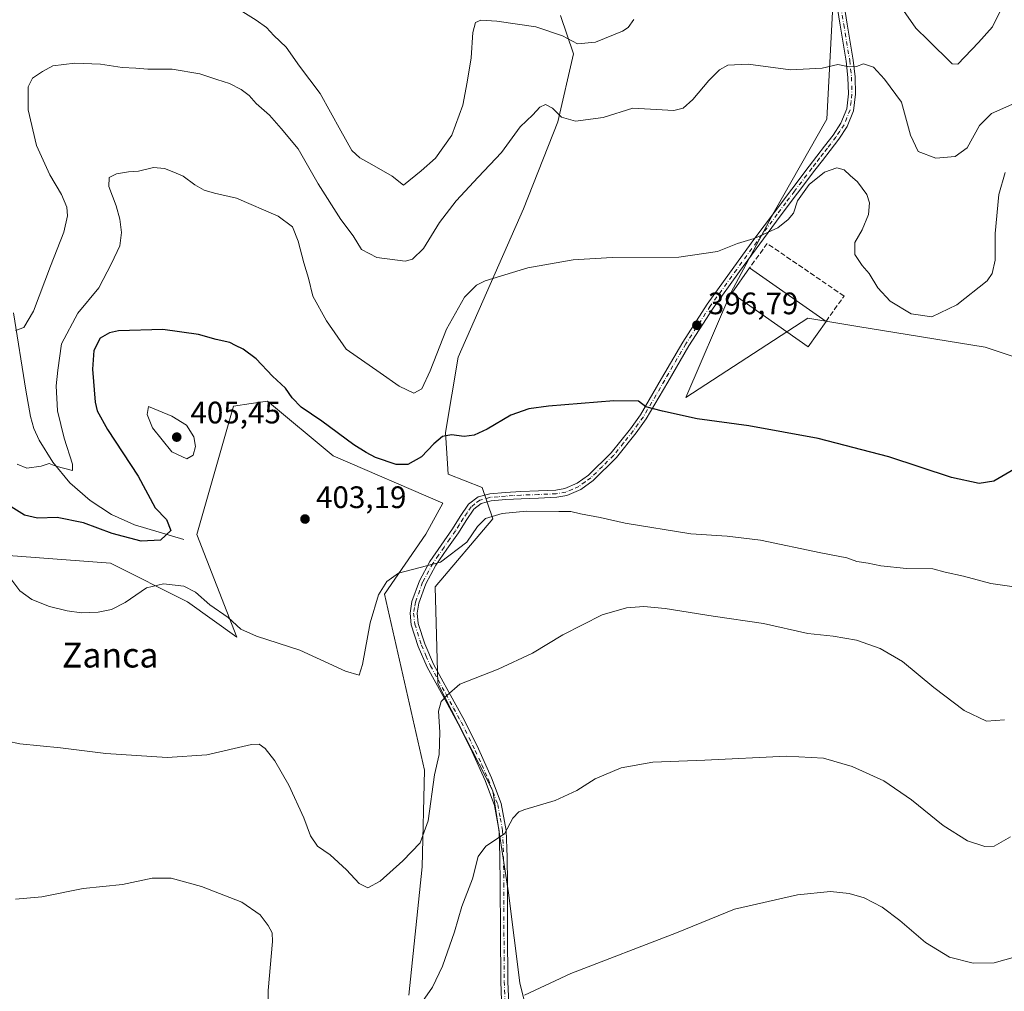
# Model space of a CAD drawing. Units: metres. Extents: x 577107 to 580560, y 4696464 to 4698824.
# Drawn here: x 578876 to 579194, y 4698194 to 4698508 of the extents above; entities that cross this region are included whole.
import ezdxf
from ezdxf.enums import TextEntityAlignment as Align

# ---------------------------------------------------------------- set-up
doc = ezdxf.new("R2010")
doc.units = ezdxf.units.M
doc.header["$MEASUREMENT"] = 0
doc.linetypes.add('DGN Style 3', pattern=[2.307223458686699, 1.648016756204785, -0.6592067024819142])
doc.linetypes.add('DGN Style 4', pattern=[2.6384748266838614, 1.318413404963828, -0.6592067024819142, 0.001648016756204785, -0.6592067024819142])
for name, color, linetype, lineweight in [('Camino Cxs', 7, 'Continuous', 0), ('Camino eje', 30, 'DGN Style 4', 13), ('Corriente natural lineal', 142, 'Continuous', 13), ('Cultivos herbáceos CxS', 92, 'Continuous', 0), ('Cultivos leñosos CxS', 92, 'Continuous', 0), ('Curva de nivel maestra', 30, 'Continuous', 30), ('Curva de nivel normal', 30, 'Continuous', 0), ('Edificación industrial Cxs', 135, 'Continuous', 13), ('Matorral CxS', 135, 'Continuous', 0), ('Muro lineal', 1, 'DGN Style 3', 13), ('Punto de cota en terreno', 7, 'Continuous', 0), ('Rótulo de punto de cota en terreno', 7, 'Continuous', 0), ('Texto cartográfico', 7, 'Continuous', 0)]:
    doc.layers.add(name, color=color, linetype=linetype, lineweight=lineweight)
doc.styles.add('Style-Arial', font='txt')

# ---------------------------------------------------------------- blocks, each defined once
blk = doc.blocks.new('*U9')
at = {"layer": 'Cultivos herbáceos CxS', "color": 92, "linetype": 'Continuous', "lineweight": 0}
for points in [[(579206.5727000004, 4698677.0911, 360.4112000000023), (579174.1275000004, 4698674.990499999, 359.6251000000047), (579161.3679000001, 4698697.173900001, 358.9633000000031), (579153.6867000004, 4698720.644500001, 357.6750000000029), (579143.3410999998, 4698722.642100001, 357.9820000000037), (579143.2052999996, 4698709.7323, 359.2605999999942), (579142.9725000003, 4698687.590100001, 361.5224000000017), (579108.7735000001, 4698675.4047, 363.8032999999996), (579056.0094, 4698666.358300001, 363.5676999999997), (579092.9301000005, 4698634.0911, 368.8748999999953), (579106.5910999998, 4698623.9013, 370.5789999999979), (579115.5181, 4698626.4791, 370.4841000000015), (579113.8318999996, 4698634.070699999, 369.636599999998), (579120.5761000002, 4698634.9147, 369.7462999999989), (579139.9665000001, 4698614.6689, 370.9811999999947), (579140.1580999997, 4698544.707699999, 380.6953000000067), (579136.5230999999, 4698475.480900001, 392.4771999999939), (579119.4493000006, 4698445.581900001, 394.6500999999989), (579105.5421000002, 4698419.503500001, 395.8790000000009), (579091.0177999996, 4698385.8015, 399.0999000000011), (579130.3334999997, 4698411.327099999, 396.0568999999959), (579146.4266999997, 4698408.698100001, 396.1306000000041), (579187.5214999998, 4698401.9845, 396.0964999999997), (579225.0290999999, 4698389.404100001, 400.7207000000053)], [(578872.8289000001, 4698334.858100001, 404.4579999999987), (578905.7092000004, 4698332.3267, 402.9921000000031), (578930.4886999996, 4698319.8849, 405.4731999999931), (578946.3965999996, 4698308.505700001, 405.8910000000033), (578933.5327000003, 4698341.6053, 401.1530999999959), (578945.3362999996, 4698382.939099999, 403.1300000000047), (578951.0181999998, 4698383.8137, 402.676999999996), (578956.2962999997, 4698384.626499999, 401.9410000000062), (578977.3734999998, 4698366.9123, 402.1248000000051), (579012.7833000004, 4698351.727499999, 402.6607999999979), (579007.2880999995, 4698341.719900001, 403.6153999999952), (578993.9559000004, 4698322.409499999, 404.8778000000021), (579006.8812999995, 4698265.6865, 408.7134999999981), (579006.0372000001, 4698234.4757, 410.3448999999964), (579001.8217000002, 4698193.142300001, 412.8424999999988)], [(579051.5642999997, 4698140.842300001, 425.2670999999973), (579037.5069000004, 4698197.037699999, 419.0651000000071), (579033.8600000005, 4698226.0397, 416.3763999999938), (579028.8003000002, 4698258.938300001, 413.4253000000026), (579011.0966999996, 4698293.5231, 408.9070999999968), (579010.2540999996, 4698324.7335, 405.9315999999963), (579028.8009000003, 4698346.667300001, 404.5252000000037), (579025.4299, 4698356.7885, 402.652700000006), (579014.4693999998, 4698361.0067, 401.3821999999927), (579013.6264000004, 4698374.503500001, 399.2232999999979), (579017.7165000001, 4698398.724300001, 396.1641999999993), (579038.7811000004, 4698446.594500001, 392.7440000000061), (579049.7540999996, 4698474.642100001, 390.2891999999993), (579054.8139000004, 4698496.574300001, 385.9253000000026), (579050.6898999996, 4698508.861099999, 382.5451999999932)]]:
    blk.add_polyline3d(points, dxfattribs=at)
blk = doc.blocks.new('5PATER')
at = {"layer": 'Cultivos leñosos CxS', "linetype": 'Continuous', "lineweight": 0}
h = blk.add_hatch(color=51, dxfattribs=at)
edge = h.paths.add_edge_path()
edge.add_ellipse((0, 0), major_axis=(-0.1095731443231308, -0.1110710700762829), ratio=0.9994222409660322, start_angle=0, end_angle=360)

msp = doc.modelspace()

# ---------------------------------------------------------------- linework, layer by layer
at = {"layer": 'Camino Cxs', "color": 7, "linetype": 'Continuous', "lineweight": 0}
for points in [[(579031.9001000002, 4698185.380100001, 420.1959000000061), (579031.3901000004, 4698197.4801, 418.5962), (579031.2901, 4698213.3201, 417.0602999999974), (579031.2600999996, 4698229.1601, 416.2341000000015), (579031.1601, 4698237.550100001, 415.6882999999943), (579030.8800999997, 4698245.9301, 414.7094999999972), (579029.3400999998, 4698254.2301, 414.0434999999998), (579026.3300999999, 4698262.2501, 413.1517000000022), (579022.1601, 4698271.5001, 411.9247999999934), (579017.6901000004, 4698280.550100001, 410.9600999999966), (579012.7200999996, 4698289.6601, 409.877999999997), (579007.7100999998, 4698298.790100001, 408.4756000000052), (579004.7600999996, 4698305.520099999, 407.536500000002), (579002.5900999998, 4698312.4901, 406.7805999999982), (579002.1700999998, 4698316.2601, 406.5304999999935), (579002.7801000001, 4698320.040100001, 406.3362000000052), (579005.1901000004, 4698326.690099999, 405.6273999999976), (579008.5401, 4698332.9001, 404.9406000000017), (579012.1901000004, 4698338.190099999, 404.6021999999939), (579015.8400999998, 4698343.460100001, 404.2060999999958), (579018.3800999997, 4698347.4001, 403.9395999999979), (579021.0201000003, 4698351.3301, 403.6074999999983), (579024.1001000004, 4698353.7301, 403.4973000000027), (579027.9401000004, 4698354.7301, 403.5332999999956), (579032.8901000004, 4698355.130100001, 403.6031999999978), (579037.8601000002, 4698355.4301, 403.5630999999994), (579043.5201000003, 4698355.630100001, 403.5598000000027), (579049.1801000005, 4698355.880100001, 403.6275000000023), (579052.0201000003, 4698356.390100001, 403.6284000000014), (579056.0301000001, 4698358.120100001, 403.3978000000061), (579059.6801000005, 4698360.7401, 402.9918000000035), (579066.9401000004, 4698367.920100001, 401.9438999999985), (579073.1801000005, 4698375.720100001, 400.9548000000068), (579076.4200999998, 4698380.210100001, 400.3758999999991), (579083.2401000002, 4698391.9101, 398.8476999999984), (579090.0601000004, 4698403.620100001, 397.501099999994), (579097.9600999998, 4698415.860099999, 396.3487000000023), (579106.5000999998, 4698427.7401, 395.5339999999997), (579113.0000999998, 4698436.6601, 395.0495999999985), (579119.5601000004, 4698445.540100001, 394.811400000006), (579125.1501000002, 4698452.970100001, 394.7982000000048), (579130.7600999996, 4698460.380100001, 394.6310999999987), (579133.2500999998, 4698463.590100001, 394.4606000000058), (579135.7500999998, 4698466.780099999, 394.1557999999932), (579138.4600999998, 4698470.380100001, 393.7669000000024), (579141.0000999998, 4698474.210100001, 393.1043999999966), (579142.8800999997, 4698478.800100001, 392.2164000000048), (579143.4301000005, 4698483.620100001, 391.323000000004), (579143.2901, 4698488.940099999, 390.5421000000061), (579142.7301000003, 4698494.2401, 389.7890000000043), (579140.8101000004, 4698505.790100001, 388.215200000006), (579138.9501, 4698517.340100001, 386.3809000000037)], [(579031.9001000002, 4698185.380100001, 420.1959000000061), (579031.3901000004, 4698197.4801, 418.5962), (579031.2901, 4698213.3201, 417.0602999999974), (579031.2600999996, 4698229.1601, 416.2341000000015), (579031.1601, 4698237.550100001, 415.6882999999943), (579030.8800999997, 4698245.9301, 414.7094999999972), (579029.3400999998, 4698254.2301, 414.0434999999998), (579026.3300999999, 4698262.2501, 413.1517000000022), (579022.1601, 4698271.5001, 411.9247999999934), (579017.6901000004, 4698280.550100001, 410.9600999999966), (579012.7200999996, 4698289.6601, 409.877999999997), (579007.7100999998, 4698298.790100001, 408.4756000000052), (579004.7600999996, 4698305.520099999, 407.536500000002), (579002.5900999998, 4698312.4901, 406.7805999999982), (579002.1700999998, 4698316.2601, 406.5304999999935), (579002.7801000001, 4698320.040100001, 406.3362000000052), (579005.1901000004, 4698326.690099999, 405.6273999999976), (579008.5401, 4698332.9001, 404.9406000000017), (579012.1901000004, 4698338.190099999, 404.6021999999939), (579015.8400999998, 4698343.460100001, 404.2060999999958), (579018.3800999997, 4698347.4001, 403.9395999999979), (579021.0201000003, 4698351.3301, 403.6074999999983), (579024.1001000004, 4698353.7301, 403.4973000000027), (579027.9401000004, 4698354.7301, 403.5332999999956), (579032.8901000004, 4698355.130100001, 403.6031999999978), (579037.8601000002, 4698355.4301, 403.5630999999994), (579043.5201000003, 4698355.630100001, 403.5598000000027), (579049.1801000005, 4698355.880100001, 403.6275000000023), (579052.0201000003, 4698356.390100001, 403.6284000000014), (579056.0301000001, 4698358.120100001, 403.3978000000061), (579059.6801000005, 4698360.7401, 402.9918000000035), (579066.9401000004, 4698367.920100001, 401.9438999999985), (579073.1801000005, 4698375.720100001, 400.9548000000068), (579076.4200999998, 4698380.210100001, 400.3758999999991), (579083.2401000002, 4698391.9101, 398.8476999999984), (579090.0601000004, 4698403.620100001, 397.501099999994), (579097.9600999998, 4698415.860099999, 396.3487000000023), (579106.5000999998, 4698427.7401, 395.5339999999997), (579113.0000999998, 4698436.6601, 395.0495999999985), (579119.5601000004, 4698445.540100001, 394.811400000006), (579125.1501000002, 4698452.970100001, 394.7982000000048), (579130.7600999996, 4698460.380100001, 394.6310999999987), (579133.2500999998, 4698463.590100001, 394.4606000000058), (579135.7500999998, 4698466.780099999, 394.1557999999932), (579138.4600999998, 4698470.380100001, 393.7669000000024), (579141.0000999998, 4698474.210100001, 393.1043999999966), (579142.8800999997, 4698478.800100001, 392.2164000000048), (579143.4301000005, 4698483.620100001, 391.323000000004), (579143.2901, 4698488.940099999, 390.5421000000061), (579142.7301000003, 4698494.2401, 389.7890000000043), (579140.8101000004, 4698505.790100001, 388.215200000006), (579138.9501, 4698517.340100001, 386.3809000000037)], [(579141.2100999998, 4698517.690099999, 386.311600000001), (579143.0601000004, 4698506.1601, 388.2090000000026), (579144.9901000002, 4698494.550100001, 389.7387000000017), (579145.5701000001, 4698489.090100001, 390.511599999998), (579145.7200999996, 4698483.520099999, 391.3350999999966), (579145.1101000002, 4698478.220100001, 392.2883000000002), (579143.0301000001, 4698473.130100001, 393.270199999999), (579140.3201000001, 4698469.0701, 393.914499999999), (579137.5601000004, 4698465.4001, 394.3671999999933), (579135.0500999996, 4698462.190099999, 394.6560999999929), (579132.5701000001, 4698459.0001, 394.8478999999934), (579126.9700999996, 4698451.600099999, 394.9474000000046), (579121.3901000004, 4698444.170100001, 394.9235999999946), (579114.8400999998, 4698435.3101, 395.2508999999991), (579108.3501000004, 4698426.4101, 396.127999999997), (579099.8400999998, 4698414.5701, 396.4008999999933), (579092.0000999998, 4698402.420100001, 397.5109999999986), (579085.2100999998, 4698390.7601, 398.8717000000034), (579078.2801000001, 4698378.870100001, 400.4548999999971), (579075.0100999996, 4698374.3301, 401.0521000000008), (579068.6501000002, 4698366.390100001, 402.114499999996), (579061.1601, 4698358.9901, 403.2823999999964), (579057.1700999998, 4698356.110099999, 403.8239000000031), (579052.6801000005, 4698354.1801, 404.0581999999995), (579049.4401000004, 4698353.600099999, 404.0500999999931), (579043.6101000002, 4698353.340100001, 403.9910999999993), (579037.9600999998, 4698353.140100001, 404.0069999999978), (579033.0601000004, 4698352.850099999, 404.0138000000007), (579028.3201000001, 4698352.460100001, 403.9272999999957), (579025.1401000004, 4698351.630100001, 403.9036000000052), (579022.7200999996, 4698349.7501, 403.9899000000005), (579020.2901, 4698346.140100001, 404.2241999999969), (579017.7500999998, 4698342.190099999, 404.460500000001), (579014.0701000001, 4698336.890100001, 404.8623999999982), (579010.5000999998, 4698331.700099999, 405.2682999999961), (579007.2901, 4698325.7501, 405.8426000000036), (579005.0100999996, 4698319.460100001, 406.5455999999977), (579004.4801000003, 4698316.200099999, 406.7660999999935), (579004.8400999998, 4698312.960100001, 406.9992000000057), (579006.9101, 4698306.3201, 407.752999999997), (579009.7701000003, 4698299.8101, 408.6005000000005), (579014.7301000003, 4698290.7601, 409.9388999999938), (579019.7301000003, 4698281.610099999, 411.1015999999945), (579024.2401000002, 4698272.4801, 412.0795999999973), (579028.4501, 4698263.120100001, 413.3168000000005), (579031.5601000004, 4698254.850099999, 414.248900000006), (579033.1601, 4698246.1801, 414.9649999999965), (579033.4501, 4698237.610099999, 415.8421999999992), (579033.5500999996, 4698229.1801, 416.4783000000025), (579033.5900999998, 4698213.3201, 417.3555999999954), (579033.6801000005, 4698197.540100001, 418.8349000000017), (579034.1901000004, 4698185.5001, 420.3742000000057)], [(579141.2100999998, 4698517.690099999, 386.311600000001), (579143.0601000004, 4698506.1601, 388.2090000000026), (579144.9901000002, 4698494.550100001, 389.7387000000017), (579145.5701000001, 4698489.090100001, 390.511599999998), (579145.7200999996, 4698483.520099999, 391.3350999999966), (579145.1101000002, 4698478.220100001, 392.2883000000002), (579143.0301000001, 4698473.130100001, 393.270199999999), (579140.3201000001, 4698469.0701, 393.914499999999), (579137.5601000004, 4698465.4001, 394.3671999999933), (579135.0500999996, 4698462.190099999, 394.6560999999929), (579132.5701000001, 4698459.0001, 394.8478999999934), (579126.9700999996, 4698451.600099999, 394.9474000000046), (579121.3901000004, 4698444.170100001, 394.9235999999946), (579114.8400999998, 4698435.3101, 395.2508999999991), (579108.3501000004, 4698426.4101, 396.127999999997), (579099.8400999998, 4698414.5701, 396.4008999999933), (579092.0000999998, 4698402.420100001, 397.5109999999986), (579085.2100999998, 4698390.7601, 398.8717000000034), (579078.2801000001, 4698378.870100001, 400.4548999999971), (579075.0100999996, 4698374.3301, 401.0521000000008), (579068.6501000002, 4698366.390100001, 402.114499999996), (579061.1601, 4698358.9901, 403.2823999999964), (579057.1700999998, 4698356.110099999, 403.8239000000031), (579052.6801000005, 4698354.1801, 404.0581999999995), (579049.4401000004, 4698353.600099999, 404.0500999999931), (579043.6101000002, 4698353.340100001, 403.9910999999993), (579037.9600999998, 4698353.140100001, 404.0069999999978), (579033.0601000004, 4698352.850099999, 404.0138000000007), (579028.3201000001, 4698352.460100001, 403.9272999999957), (579025.1401000004, 4698351.630100001, 403.9036000000052), (579022.7200999996, 4698349.7501, 403.9899000000005), (579020.2901, 4698346.140100001, 404.2241999999969), (579017.7500999998, 4698342.190099999, 404.460500000001), (579014.0701000001, 4698336.890100001, 404.8623999999982), (579010.5000999998, 4698331.700099999, 405.2682999999961), (579007.2901, 4698325.7501, 405.8426000000036), (579005.0100999996, 4698319.460100001, 406.5455999999977), (579004.4801000003, 4698316.200099999, 406.7660999999935), (579004.8400999998, 4698312.960100001, 406.9992000000057), (579006.9101, 4698306.3201, 407.752999999997), (579009.7701000003, 4698299.8101, 408.6005000000005), (579014.7301000003, 4698290.7601, 409.9388999999938), (579019.7301000003, 4698281.610099999, 411.1015999999945), (579024.2401000002, 4698272.4801, 412.0795999999973), (579028.4501, 4698263.120100001, 413.3168000000005), (579031.5601000004, 4698254.850099999, 414.248900000006), (579033.1601, 4698246.1801, 414.9649999999965), (579033.4501, 4698237.610099999, 415.8421999999992), (579033.5500999996, 4698229.1801, 416.4783000000025), (579033.5900999998, 4698213.3201, 417.3555999999954), (579033.6801000005, 4698197.540100001, 418.8349000000017), (579034.1901000004, 4698185.5001, 420.3742000000057)]]:
    msp.add_polyline3d(points, dxfattribs=at)
at = {"layer": 'Camino eje', "color": 30, "linetype": 'DGN Style 4', "lineweight": 13}
msp.add_polyline3d([(579141.0100999996, 4698511.7401, 387.3206999999966), (579141.9351000004, 4698505.975099999, 388.2216000000044), (579143.8601000002, 4698494.395099999, 389.7639999999956), (579144.4301000005, 4698489.015100001, 390.5268000000069), (579144.5751, 4698483.5701, 391.3289999999979), (579144.3000999996, 4698481.1601, 391.7446999999956), (579143.9951, 4698478.5101, 392.2538000000059), (579142.9550999999, 4698475.965100001, 392.7513000000035), (579142.0151000004, 4698473.670100001, 393.1867000000057), (579140.6601, 4698471.640100001, 393.5564000000013), (579139.3901000004, 4698469.725099999, 393.8380000000034), (579136.6551000001, 4698466.090100001, 394.2645000000048), (579135.4001000002, 4698464.485099999, 394.4085999999952), (579134.1501000002, 4698462.890100001, 394.5662000000011), (579132.9101, 4698461.295100001, 394.6808000000019), (579131.6651, 4698459.690099999, 394.7425999999978), (579126.0601000004, 4698452.2851, 394.8788000000059), (579123.2701000003, 4698448.5701, 394.8582000000025), (579120.4751000004, 4698444.8551, 394.8693000000058), (579113.9200999998, 4698435.985099999, 395.1450000000041), (579107.4250999996, 4698427.075099999, 395.699099999998), (579098.9001000002, 4698415.215100001, 396.3736000000063), (579091.0301000001, 4698403.020099999, 397.5084000000061), (579084.2251000004, 4698391.335100001, 398.8567999999942), (579077.3501000004, 4698379.540100001, 400.4131000000052), (579075.7301000003, 4698377.295100001, 400.7063999999955), (579074.0950999996, 4698375.0251, 401.0008999999991), (579070.9751000004, 4698371.1251, 401.4921000000031), (579067.7950999998, 4698367.155099999, 402.0296999999992), (579064.1651, 4698363.565099999, 402.5541999999987), (579060.4200999998, 4698359.8651, 403.1386999999959), (579058.5950999996, 4698358.5551, 403.3512000000046), (579056.6001000004, 4698357.1151, 403.5954000000056), (579054.5950999996, 4698356.2501, 403.7255000000005), (579052.3501000004, 4698355.2851, 403.8424999999988), (579049.3101000004, 4698354.7401, 403.838699999993), (579043.5651000004, 4698354.485099999, 403.7755999999936), (579037.9101, 4698354.2851, 403.7850999999937), (579035.4250999996, 4698354.1351, 403.7988000000041), (579032.9751000004, 4698353.9901, 403.8081999999995), (579030.6051000003, 4698353.795100001, 403.7771999999969), (579028.1300999997, 4698353.595100001, 403.7293000000063), (579024.6201, 4698352.6801, 403.7088999999978), (579023.0800999999, 4698351.4801, 403.7939999999944), (579021.8701, 4698350.540100001, 403.8062999999966), (579020.5500999996, 4698348.575099999, 403.9453000000067), (579019.3350999998, 4698346.770099999, 404.0822999999946), (579018.0651000004, 4698344.800100001, 404.1998000000021), (579016.7950999998, 4698342.825099999, 404.3368000000046), (579014.9550999999, 4698340.175100001, 404.5246999999945), (579013.1300999997, 4698337.540100001, 404.7222000000039), (579011.3450999996, 4698334.9451, 404.9109000000026), (579009.5201000003, 4698332.300100001, 405.0910000000004), (579006.2401000002, 4698326.220100001, 405.7330999999977), (579003.8951000003, 4698319.7501, 406.4382000000041), (579003.6300999997, 4698318.120100001, 406.5586999999941), (579003.3251, 4698316.2301, 406.6545000000042), (579003.7150999998, 4698312.725099999, 406.8908999999985), (579005.8350999998, 4698305.920100001, 407.6477000000014), (579007.3101000004, 4698302.5551, 408.1457999999984), (579008.7401000002, 4698299.300100001, 408.539499999999), (579011.2451, 4698294.735099999, 409.1854000000022), (579013.7251000004, 4698290.210100001, 409.9070999999968), (579016.2100999998, 4698285.655099999, 410.4922999999981), (579018.7100999998, 4698281.0801, 411.0329999999958), (579023.2001, 4698271.9901, 412.0080000000016), (579025.2851, 4698267.3651, 412.6049000000057), (579027.3901000004, 4698262.6851, 413.2580000000016), (579028.8951000003, 4698258.675100001, 413.7376999999979), (579030.4501, 4698254.540100001, 414.147299999997), (579031.2500999998, 4698250.2051, 414.4587999999931), (579032.0201000003, 4698246.0551, 414.8325000000041), (579032.3051000005, 4698237.5801, 415.7583000000013), (579032.4051000001, 4698229.170100001, 416.3717000000034), (579032.4250999996, 4698221.2401, 416.8058000000019), (579032.4401000004, 4698213.3201, 417.2191000000021), (579032.4851000002, 4698205.4301, 417.8828000000067), (579032.5351, 4698197.5101, 418.7030999999988), (579033.0450999998, 4698185.440099999, 420.2733000000007)], dxfattribs=at)
at = {"layer": 'Corriente natural lineal', "color": 142, "linetype": 'Continuous', "lineweight": 13}
msp.add_polyline3d([(578929.2500999998, 4698340.0101, 400.5553999999975), (578913.3701, 4698344.7401, 398.6297999999952), (578905.9901000002, 4698348.0101, 397.7329000000027), (578899.1001000004, 4698352.550100001, 396.8822999999975), (578892.5401, 4698358.220100001, 395.7341000000015), (578887.0701000001, 4698364.970100001, 394.5059999999939), (578882.6300999997, 4698372.050100001, 393.5532999999996), (578880.9401000004, 4698375.770099999, 393.1426000000066), (578879.8400999998, 4698379.690099999, 392.777700000006), (578878.3400999998, 4698388.1801, 391.8638000000064), (578874.4001000002, 4698413.030099999, 389.3484999999928)], dxfattribs=at)
at = {"layer": 'Cultivos herbáceos CxS', "color": 92, "linetype": 'Continuous', "lineweight": 0}
for points in [[(579206.5727000004, 4698677.0911, 360.4112000000023), (579174.1275000004, 4698674.990499999, 359.6251000000047), (579161.3679000001, 4698697.173900001, 358.9633000000031), (579153.6867000004, 4698720.644500001, 357.6750000000029), (579143.3410999998, 4698722.642100001, 357.9820000000037), (579143.2052999996, 4698709.7323, 359.2605999999942), (579142.9725000003, 4698687.590100001, 361.5224000000017), (579108.7735000001, 4698675.4047, 363.8032999999996), (579056.0094, 4698666.358300001, 363.5676999999997), (579092.9301000005, 4698634.0911, 368.8748999999953), (579106.5910999998, 4698623.9013, 370.5789999999979), (579115.5181, 4698626.4791, 370.4841000000015), (579113.8318999996, 4698634.070699999, 369.636599999998), (579120.5761000002, 4698634.9147, 369.7462999999989), (579139.9665000001, 4698614.6689, 370.9811999999947), (579140.1580999997, 4698544.707699999, 380.6953000000067), (579136.5230999999, 4698475.480900001, 392.4771999999939), (579119.4493000006, 4698445.581900001, 394.6500999999989), (579105.5421000002, 4698419.503500001, 395.8790000000009), (579091.0177999996, 4698385.8015, 399.0999000000011), (579130.3334999997, 4698411.327099999, 396.0568999999959), (579146.4266999997, 4698408.698100001, 396.1306000000041), (579187.5214999998, 4698401.9845, 396.0964999999997), (579225.0290999999, 4698389.404100001, 400.7207000000053)], [(579051.5642999997, 4698140.842300001, 425.2670999999973), (579037.5069000004, 4698197.037699999, 419.0651000000071), (579033.8600000005, 4698226.0397, 416.3763999999938), (579028.8003000002, 4698258.938300001, 413.4253000000026), (579011.0966999996, 4698293.5231, 408.9070999999968), (579010.2540999996, 4698324.7335, 405.9315999999963), (579028.8009000003, 4698346.667300001, 404.5252000000037), (579025.4299, 4698356.7885, 402.652700000006), (579014.4693999998, 4698361.0067, 401.3821999999927), (579013.6264000004, 4698374.503500001, 399.2232999999979), (579017.7165000001, 4698398.724300001, 396.1641999999993), (579038.7811000004, 4698446.594500001, 392.7440000000061), (579049.7540999996, 4698474.642100001, 390.2891999999993), (579054.8139000004, 4698496.574300001, 385.9253000000026), (579050.6898999996, 4698508.861099999, 382.5451999999932)], [(578872.8289000001, 4698334.858100001, 404.4579999999987), (578905.7092000004, 4698332.3267, 402.9921000000031), (578930.4886999996, 4698319.8849, 405.4731999999931), (578946.3965999996, 4698308.505700001, 405.8910000000033), (578933.5327000003, 4698341.6053, 401.1530999999959), (578945.3362999996, 4698382.939099999, 403.1300000000047), (578951.0181999998, 4698383.8137, 402.676999999996), (578956.2962999997, 4698384.626499999, 401.9410000000062), (578977.3734999998, 4698366.9123, 402.1248000000051), (579012.7833000004, 4698351.727499999, 402.6607999999979), (579007.2880999995, 4698341.719900001, 403.6153999999952), (578993.9559000004, 4698322.409499999, 404.8778000000021), (579006.8812999995, 4698265.6865, 408.7134999999981), (579006.0372000001, 4698234.4757, 410.3448999999964), (579001.8217000002, 4698193.142300001, 412.8424999999988)]]:
    msp.add_polyline3d(points, dxfattribs=at)
at = {"layer": 'Curva de nivel maestra', "color": 30, "linetype": 'Continuous', "lineweight": 30, "elevation": 400, "flags": 128}
msp.add_lwpolyline([(579196.6699999999, 4698362.600099999), (579190.3300000001, 4698358.7601), (579185.5599999996, 4698358.020099999), (579176.6200000001, 4698360.0101), (579156.4000000004, 4698366.6501), (579133.7199999997, 4698372.5601), (579111.2999999998, 4698376.600099999), (579094.6699999999, 4698378.850099999), (579083.5700000003, 4698381.3301), (579078.1200000001, 4698382.720100001), (579075.7999999998, 4698384.610099999), (579067.79, 4698384.7301), (579046.7999999998, 4698383.0101), (579040.4500000002, 4698382.120100001), (579034.7000000002, 4698380.120100001), (579027.0599999996, 4698375.600099999), (579022.79, 4698373.620100001), (579019.6600000003, 4698373.2301), (579015.5800000001, 4698373.7401), (579012.6799999997, 4698373.220100001), (579009.7999999998, 4698370.8101), (579005.8499999996, 4698366.6501), (579001.4600000001, 4698364.1601), (578997.7000000002, 4698364.1601), (578991.0800000001, 4698366.450099999), (578988, 4698368.090100001), (578984.0899999999, 4698370.460100001), (578973.7199999997, 4698378.110099999), (578967.0899999999, 4698382.6801), (578964.2100000001, 4698385.630100001), (578962.0800000001, 4698388.8201), (578957.8499999996, 4698392.670100001), (578952.5800000001, 4698398.1801), (578948.3600000005, 4698401.3301), (578945.9100000003, 4698402.5101), (578944.0800000001, 4698403.530099999), (578939.6900000004, 4698404.4801), (578934, 4698406.120100001), (578922.5099999999, 4698407.7401), (578908.2699999996, 4698407.2301), (578905.3700000001, 4698406.6601), (578902.3600000005, 4698404.9301), (578900.2999999998, 4698400.890100001), (578899.8399999999, 4698394.920100001), (578900.7000000002, 4698384.2401), (578901.3899999997, 4698381.450099999), (578904.7000000002, 4698375.4301), (578914.5599999996, 4698360.360099999), (578920.04, 4698350.170100001), (578923.7000000002, 4698346.4901), (578925.0599999996, 4698342.9001), (578921.7400000002, 4698339.7301), (578915.5199999996, 4698339.5001), (578906.2100000001, 4698341.880100001), (578896.9199999999, 4698345.3201), (578888.4600000001, 4698347.120100001), (578882.1900000004, 4698346.920100001), (578877.9900000002, 4698347.8301), (578873.7000000002, 4698350.540100001)], dxfattribs=at)
at = {"layer": 'Curva de nivel normal', "color": 30, "linetype": 'Continuous', "lineweight": 0, "flags": 128}
for points, elevation in [([(579192.4600000001, 4698510.4801), (579189.8700000001, 4698505.2601), (579185.3600000005, 4698500.210100001), (579178.6399999997, 4698493.2401), (579176.8099999996, 4698493.290100001), (579169.1200000001, 4698501.0001), (579165.1200000001, 4698504.8301), (579158.9699999997, 4698513.7601)], 385), ([(579074.2800000003, 4698507.600099999), (579072.4299999997, 4698505.0101), (579070.5800000001, 4698503.880100001), (579061.9100000003, 4698500.3201), (579056.1600000003, 4698499.7601), (579051.3499999996, 4698502.390100001), (579042.6900000004, 4698505.2601), (579030.1399999997, 4698507.130100001), (579025.0300000003, 4698507.4001), (579023.2800000003, 4698506.600099999), (579022.3600000005, 4698503.4801), (579021.8899999997, 4698495.210100001), (579020.5899999999, 4698487.4001), (579019.2199999997, 4698480.020099999), (579015.6399999997, 4698470.280099999), (579010.3499999996, 4698462.870100001), (579005.7699999996, 4698458.870100001), (579000.0199999996, 4698454.210100001), (578996.3899999997, 4698457.110099999), (578989.8600000005, 4698460.890100001), (578986.0499999998, 4698463.0101), (578983.4299999997, 4698465.420100001), (578979.8600000005, 4698471.7401), (578973.1699999999, 4698483.8101), (578966.6100000005, 4698492.550100001), (578962.29, 4698498.7401), (578958.3300000001, 4698502.440099999), (578955.8899999997, 4698505.0101), (578952.6399999997, 4698507.420100001), (578948.3300000001, 4698510.130100001)], 385), ([(579197.0599999996, 4698480.700099999), (579189.5800000001, 4698477.340100001), (579185.6299999999, 4698473.4101), (579181.6900000004, 4698466.200099999), (579177.8499999996, 4698463.4301), (579171.6100000005, 4698462.890100001), (579165.9500000002, 4698465.0601), (579163.4199999999, 4698470.360099999), (579160.5, 4698481.0001), (579155.0700000003, 4698488.360099999), (579151.5300000003, 4698492.300100001), (579148.29, 4698493.340100001), (579146.0099999999, 4698492.440099999), (579143.6799999997, 4698492.3101), (579140.0099999999, 4698493.0601), (579134.9900000002, 4698491.9801), (579124.7999999998, 4698491.440099999), (579111.0999999996, 4698493.2301), (579104.5999999996, 4698492.870100001), (579101.8499999996, 4698491.360099999), (579098.4199999999, 4698487.940099999), (579093.3399999999, 4698481.8101), (579090.1399999997, 4698479.0601), (579087.1399999997, 4698478.300100001), (579074.0099999999, 4698478.9901), (579064.4400000004, 4698476.030099999), (579055.5, 4698474.860099999), (579050.9500000002, 4698476.170100001), (579048.1200000001, 4698479.0801), (579045.8300000001, 4698480.220100001), (579043.9699999997, 4698479.350099999), (579041.6900000004, 4698476.850099999), (579037.6900000004, 4698472.9801), (579031.6900000004, 4698464.780099999), (579024.1100000005, 4698456.800100001), (579017.0199999996, 4698449.1601), (579011.7100000001, 4698442.140100001), (579006.4800000004, 4698433.780099999), (579002.9699999997, 4698430.380100001), (579000.6399999997, 4698429.720100001), (578991.4699999997, 4698430.940099999), (578986.5, 4698433.520099999), (578983.8399999999, 4698437.850099999), (578979.8399999999, 4698443.190099999), (578972.5599999996, 4698454.6801), (578966.1799999997, 4698465.960100001), (578960.6399999997, 4698472.5101), (578956.8499999996, 4698476.8101), (578952.6399999997, 4698480.550100001), (578950.3200000003, 4698483.120100001), (578947.7699999996, 4698485.030099999), (578944.0300000003, 4698486.960100001), (578939.9000000004, 4698488.2401), (578934.4199999999, 4698490.0701), (578925.5499999998, 4698491.6601), (578917.6699999999, 4698491.6601), (578913.7999999998, 4698491.920100001), (578909.4699999997, 4698492.1601), (578902.4500000002, 4698493.220100001), (578894.1399999997, 4698493.520099999), (578887.0300000003, 4698492.720100001), (578883.7000000002, 4698490.8101), (578880.5199999996, 4698488.720100001), (578879.0999999996, 4698485.880100001), (578879.1600000003, 4698478.450099999), (578881.8499999996, 4698466.960100001), (578886.1399999997, 4698457.530099999), (578889.9199999999, 4698451.1801), (578891.5899999999, 4698447.140100001), (578891.7699999996, 4698444.360099999), (578890.6200000001, 4698439.090100001), (578886.3200000003, 4698428.120100001), (578880.7999999998, 4698413.550100001), (578877.7000000002, 4698408.300100001), (578875.0499999998, 4698407.370100001)], 390), ([(579193.9000000004, 4698458.3201), (579191.9400000004, 4698451.220100001), (579190.7599999999, 4698438.600099999), (579190.6900000004, 4698430.020099999), (579189.7300000004, 4698425.710100001), (579188.0899999999, 4698423.370100001), (579178.4100000003, 4698415.670100001), (579170.2699999996, 4698411.720100001), (579163.6799999997, 4698412.7601), (579156.8300000001, 4698416.790100001), (579152.9400000004, 4698421.100099999), (579150.1600000003, 4698425.7301), (579147.8499999996, 4698428.350099999), (579145.5199999996, 4698431.850099999), (579145.4600000001, 4698435.710100001), (579147.8600000005, 4698439.8201), (579149.8700000001, 4698444.7301), (579150.2599999999, 4698448.4901), (579149.3099999996, 4698451.2401), (579146.3200000003, 4698455.2401), (579144.0099999999, 4698457.290100001), (579142.0099999999, 4698459.210100001), (579139.6799999997, 4698459.850099999), (579135.7599999999, 4698458.380100001), (579130.75, 4698454.4801), (579127.0599999996, 4698449.140100001), (579125.75, 4698445.2401), (579124.0099999999, 4698443.1601), (579120.6799999997, 4698440.420100001), (579113.0099999999, 4698437.0601), (579107.6500000004, 4698435.420100001), (579101.1900000004, 4698432.8301), (579088.7800000003, 4698430.960100001), (579067.2999999998, 4698430.850099999), (579054.6900000004, 4698430.130100001), (579040.0999999996, 4698427.540100001), (579026.3600000005, 4698423.390100001), (579023.5599999996, 4698421.9301), (579019.7400000002, 4698418.140100001), (579013.8899999997, 4698407.800100001), (579008.6600000003, 4698394.390100001), (579006.0199999996, 4698388.610099999), (579003.4299999997, 4698387.130100001), (578998.7000000002, 4698389.420100001), (578992.5499999998, 4698393.7301), (578981.6200000001, 4698401.340100001), (578975.2699999996, 4698410.520099999), (578970.8399999999, 4698418.4101), (578969.4900000002, 4698424.2301), (578967.9699999997, 4698429.190099999), (578966.0800000001, 4698436.140100001), (578964.3399999999, 4698440.780099999), (578959.7199999997, 4698444.2501), (578946.2300000004, 4698449.9901), (578939.1399999997, 4698451.6601), (578935.8099999996, 4698452.590100001), (578932.8399999999, 4698454.280099999), (578929.1299999999, 4698457.140100001), (578926.0199999996, 4698458.390100001), (578923.0599999996, 4698459.640100001), (578919.54, 4698459.860099999), (578914.6799999997, 4698458.780099999), (578911.4800000004, 4698458.530099999), (578907.5599999996, 4698457.850099999), (578905.2199999997, 4698456.6601), (578905.1200000001, 4698453.8101), (578907.4900000002, 4698447.5801), (578908.6600000003, 4698443.2401), (578909.1900000004, 4698438.920100001), (578908.6200000001, 4698434.610099999), (578905.9900000002, 4698429.0101), (578901.9400000004, 4698421.0701), (578895.1200000001, 4698412.970100001), (578889.8899999997, 4698403.0601), (578888.6600000003, 4698394.620100001), (578888.1600000003, 4698389.550100001), (578888.5999999996, 4698381.4301), (578890.7100000001, 4698372.6601), (578893.4699999997, 4698364.3201), (578893.4600000001, 4698362.2501), (578888.0199999996, 4698363.670100001), (578885.8700000001, 4698364.520099999), (578883.3600000005, 4698363.6501), (578878.7000000002, 4698363.030099999), (578875.6399999997, 4698364.280099999)], 395), ([(578917.9500000002, 4698382.8201), (578917.5099999999, 4698380.2501), (578919.1600000003, 4698375.9801), (578925.4100000003, 4698368.290100001), (578930.2199999997, 4698365.950099999), (578932.3200000003, 4698367.130100001), (578933.0199999996, 4698369.9301), (578932.4900000002, 4698373.0601), (578930.1799999997, 4698376.8301), (578925.3799999999, 4698379.7401), (578917.9500000002, 4698382.8201)], 405), ([(579196.8799999999, 4698324.7401), (579189.3399999999, 4698325.8301), (579180.4900000002, 4698328.1601), (579174.6200000001, 4698329.470100001), (579170.6699999999, 4698330.5001), (579162.1299999999, 4698330.630100001), (579153.8399999999, 4698331.5101), (579149.7800000003, 4698332.350099999), (579146.1600000003, 4698332.9101), (579142.8899999997, 4698334.040100001), (579134.54, 4698335.6601), (579115.0800000001, 4698339.770099999), (579104.3200000003, 4698341.120100001), (579092.6100000005, 4698341.8201), (579071.4800000004, 4698345.3101), (579063.4100000003, 4698347.110099999), (579057.0700000003, 4698348.220100001), (579054.0199999996, 4698349.050100001), (579050.1100000005, 4698349.040100001), (579039.6699999999, 4698349.1501), (579031.9100000003, 4698348.4101), (579026.5099999999, 4698346.780099999), (579023.9199999999, 4698344.1501), (579020.4400000004, 4698339.140100001), (579012.0199999996, 4698332.670100001), (578998.4699999997, 4698329.1601), (578994.6799999997, 4698326.5001), (578992.04, 4698322.1601), (578989.3700000001, 4698313.1601), (578986.8600000005, 4698299.720100001), (578985.75, 4698296.2501), (578981.4299999997, 4698297.5101), (578966.7100000001, 4698304.370100001), (578952.6600000003, 4698308.800100001), (578947.6600000003, 4698311.120100001), (578943.6200000001, 4698314.890100001), (578937.6299999999, 4698318.970100001), (578933.0800000001, 4698323.0101), (578929.29, 4698324.950099999), (578922.7300000004, 4698325.7401), (578917.29, 4698324.450099999), (578910.4199999999, 4698319.6801), (578905.9600000001, 4698317.4001), (578901.7000000002, 4698316.5701), (578896.3600000005, 4698316.380100001), (578891.7000000002, 4698316.960100001), (578886.0099999999, 4698318.390100001), (578880.3399999999, 4698320.700099999), (578876.4900000002, 4698323.4301), (578872.8799999999, 4698328.210100001)], 405), ([(579193.6699999999, 4698281.8301), (579187.8799999999, 4698281.4801), (579180.7300000004, 4698284.880100001), (579170.9900000002, 4698292.3201), (579160.8700000001, 4698300.6801), (579153.6799999997, 4698304.860099999), (579146.0499999998, 4698307.550100001), (579138.5199999996, 4698308.850099999), (579130.3899999997, 4698309.6801), (579116.0499999998, 4698312.880100001), (579099.8399999999, 4698315.300100001), (579084.3399999999, 4698317.720100001), (579077.4900000002, 4698318.4101), (579071.8799999999, 4698317.960100001), (579064.0599999996, 4698315.710100001), (579051.4299999997, 4698309.2301), (579041.6200000001, 4698303.3201), (579030.5800000001, 4698298.1801), (579018.2400000002, 4698293.360099999), (579014.0199999996, 4698289.700099999), (579012.1799999997, 4698287.7501), (579011.3399999999, 4698284.6501), (579011.7699999996, 4698277.920100001), (579011.5800000001, 4698270.720100001), (579010.0099999999, 4698264.110099999), (579008.0199999996, 4698249.270099999), (579005.4100000003, 4698242.2601), (578999.8399999999, 4698236.450099999), (578992.54, 4698229.9001), (578988.5499999998, 4698227.700099999), (578985.75, 4698229.0801), (578981.7199999997, 4698233.4901), (578976.4699999997, 4698238.370100001), (578972.3799999999, 4698241.100099999), (578970.1399999997, 4698244.450099999), (578968, 4698250.220100001), (578963.1600000003, 4698260.840100001), (578958.6600000003, 4698268.600099999), (578955.54, 4698272.630100001), (578953.5499999998, 4698274.0101), (578951.0499999998, 4698273.890100001), (578936.75, 4698270.610099999), (578923.9000000004, 4698269.700099999), (578904.1200000001, 4698270.960100001), (578889.5499999998, 4698272.840100001), (578876.4500000002, 4698274.110099999), (578868.3799999999, 4698275.790100001)], 410), ([(579195.6799999997, 4698244.1601), (579190.4000000004, 4698241.1601), (579187.3499999996, 4698241.0601), (579181.7699999996, 4698242.880100001), (579173.9299999997, 4698247.7601), (579163.7599999999, 4698256.0601), (579154.8499999996, 4698262.1501), (579144.6600000003, 4698266.8101), (579135.4000000004, 4698269.520099999), (579123.4600000001, 4698270.120100001), (579097.1100000005, 4698268.890100001), (579080.4199999999, 4698268.2401), (579070.1600000003, 4698266.440099999), (579061.8200000003, 4698262.850099999), (579055.8899999997, 4698259.0801), (579048.9199999999, 4698255.8301), (579039.1600000003, 4698252.9901), (579037.2100000001, 4698252.190099999), (579035.3200000003, 4698250.1601), (579032.5700000003, 4698245.1601), (579026.6200000001, 4698241.1601), (579024.0800000001, 4698237.8301), (579022.3200000003, 4698230.5601), (579018.9100000003, 4698221.7301), (579016.5, 4698213.5601), (579012.6799999997, 4698202.4301), (579009.3899999997, 4698195.6601), (579004.6900000004, 4698188.920100001)], 415), ([(578956.4000000004, 4698186.2501), (578956.4299999997, 4698194.620100001), (578957.8600000005, 4698210.350099999), (578957.7100000001, 4698213.1801), (578956.4699999997, 4698215.610099999), (578953.8399999999, 4698218.9801), (578947.9800000004, 4698223.130100001), (578935.0300000003, 4698228.1801), (578925.2599999999, 4698230.8201), (578919.0899999999, 4698230.8101), (578909.5800000001, 4698228.770099999), (578896.9100000003, 4698227.5001), (578883.5099999999, 4698224.8201), (578875.0700000003, 4698224.090100001)], 415), ([(579200.6600000003, 4698206.390100001), (579190.3700000001, 4698203.5601), (579183.6399999997, 4698203.450099999), (579175.9699999997, 4698205.3201), (579168.2400000002, 4698210.110099999), (579160.04, 4698217.200099999), (579154.2999999998, 4698221.460100001), (579148.4900000002, 4698224.5001), (579143.6900000004, 4698225.880100001), (579137.6799999997, 4698226.520099999), (579127.0099999999, 4698225.460100001), (579106.6799999997, 4698220.800100001), (579088.0099999999, 4698213.2301), (579054.0199999996, 4698200.110099999), (579039.0199999996, 4698193.0601)], 420)]:
    msp.add_lwpolyline(points, dxfattribs=dict(at, elevation=elevation))
at = {"layer": 'Edificación industrial Cxs', "color": 135, "linetype": 'Continuous', "lineweight": 13, "extrusion": (-0.03268208311533564, 0.02284830141541072, 0.9992046019538106), "elevation": 88820.58262050003, "flags": 128}
msp.add_lwpolyline([(-4182529.476395316, -2215660.122251295), (-4182529.476395316, -2215630.009544332)], dxfattribs=at)
at = {"layer": 'Edificación industrial Cxs', "color": 135, "linetype": 'Continuous', "lineweight": 13}
msp.add_polyline3d([(579136.2100999998, 4698410.300100001, 397.5819000000047), (579130.5000999998, 4698402.130100001, 397.9836000000068), (579105.8501000004, 4698419.390100001, 396.9180999999954), (579111.5500999996, 4698427.540100001, 396.3810999999987)], dxfattribs=at)
msp.add_3dface([(579136.2100999998, 4698410.300100001, 397.9836000000068), (579130.5000999998, 4698402.130100001, 397.9836000000068), (579105.8501000004, 4698419.390100001, 397.9836000000068), (579111.5500999996, 4698427.540100001, 397.9836000000068)], dxfattribs=at)
at = {"layer": 'Matorral CxS', "color": 135, "linetype": 'Continuous', "lineweight": 0}
for points in [[(579225.0290999999, 4698389.404100001, 400.7207000000053), (579187.5214999998, 4698401.9845, 396.0964999999997), (579146.4266999997, 4698408.698100001, 396.1306000000041), (579130.3334999997, 4698411.327099999, 396.0568999999959), (579091.0177999996, 4698385.8015, 399.0999000000011), (579105.5421000002, 4698419.503500001, 395.8790000000009), (579119.4493000006, 4698445.581900001, 394.6500999999989), (579136.5230999999, 4698475.480900001, 392.4771999999939), (579140.1580999997, 4698544.707699999, 380.6953000000067), (579139.9665000001, 4698614.6689, 370.9811999999947), (579120.5761000002, 4698634.9147, 369.7462999999989), (579113.8318999996, 4698634.070699999, 369.636599999998), (579115.5181, 4698626.4791, 370.4841000000015), (579106.5910999998, 4698623.9013, 370.5789999999979), (579092.9301000005, 4698634.0911, 368.8748999999953), (579056.0094, 4698666.358300001, 363.5676999999997), (579108.7735000001, 4698675.4047, 363.8032999999996), (579142.9725000003, 4698687.590100001, 361.5224000000017), (579143.2052999996, 4698709.7323, 359.2605999999942), (579143.3410999998, 4698722.642100001, 357.9820000000037), (579153.6867000004, 4698720.644500001, 357.6750000000029), (579161.3679000001, 4698697.173900001, 358.9633000000031), (579174.1275000004, 4698674.990499999, 359.6251000000047), (579206.5727000004, 4698677.0911, 360.4112000000023)], [(579206.5727000004, 4698677.0911, 360.4112000000023), (579174.1275000004, 4698674.990499999, 359.6251000000047), (579161.3679000001, 4698697.173900001, 358.9633000000031), (579153.6867000004, 4698720.644500001, 357.6750000000029), (579143.3410999998, 4698722.642100001, 357.9820000000037), (579143.2052999996, 4698709.7323, 359.2605999999942), (579142.9725000003, 4698687.590100001, 361.5224000000017), (579108.7735000001, 4698675.4047, 363.8032999999996), (579056.0094, 4698666.358300001, 363.5676999999997), (579092.9301000005, 4698634.0911, 368.8748999999953), (579106.5910999998, 4698623.9013, 370.5789999999979), (579115.5181, 4698626.4791, 370.4841000000015), (579113.8318999996, 4698634.070699999, 369.636599999998), (579120.5761000002, 4698634.9147, 369.7462999999989), (579139.9665000001, 4698614.6689, 370.9811999999947), (579140.1580999997, 4698544.707699999, 380.6953000000067), (579136.5230999999, 4698475.480900001, 392.4771999999939), (579119.4493000006, 4698445.581900001, 394.6500999999989), (579105.5421000002, 4698419.503500001, 395.8790000000009), (579091.0177999996, 4698385.8015, 399.0999000000011), (579130.3334999997, 4698411.327099999, 396.0568999999959), (579146.4266999997, 4698408.698100001, 396.1306000000041), (579187.5214999998, 4698401.9845, 396.0964999999997), (579225.0290999999, 4698389.404100001, 400.7207000000053)], [(579050.6898999996, 4698508.861099999, 382.5451999999932), (579054.8139000004, 4698496.574300001, 385.9253000000026), (579049.7540999996, 4698474.642100001, 390.2891999999993), (579038.7811000004, 4698446.594500001, 392.7440000000061), (579017.7165000001, 4698398.724300001, 396.1641999999993), (579013.6264000004, 4698374.503500001, 399.2232999999979), (579014.4693999998, 4698361.0067, 401.3821999999927), (579025.4299, 4698356.7885, 402.652700000006), (579028.8009000003, 4698346.667300001, 404.5252000000037), (579010.2540999996, 4698324.7335, 405.9315999999963), (579011.0966999996, 4698293.5231, 408.9070999999968), (579028.8003000002, 4698258.938300001, 413.4253000000026), (579033.8600000005, 4698226.0397, 416.3763999999938), (579037.5069000004, 4698197.037699999, 419.0651000000071), (579051.5642999997, 4698140.842300001, 425.2670999999973)], [(579051.5642999997, 4698140.842300001, 425.2670999999973), (579037.5069000004, 4698197.037699999, 419.0651000000071), (579033.8600000005, 4698226.0397, 416.3763999999938), (579028.8003000002, 4698258.938300001, 413.4253000000026), (579011.0966999996, 4698293.5231, 408.9070999999968), (579010.2540999996, 4698324.7335, 405.9315999999963), (579028.8009000003, 4698346.667300001, 404.5252000000037), (579025.4299, 4698356.7885, 402.652700000006), (579014.4693999998, 4698361.0067, 401.3821999999927), (579013.6264000004, 4698374.503500001, 399.2232999999979), (579017.7165000001, 4698398.724300001, 396.1641999999993), (579038.7811000004, 4698446.594500001, 392.7440000000061), (579049.7540999996, 4698474.642100001, 390.2891999999993), (579054.8139000004, 4698496.574300001, 385.9253000000026), (579050.6898999996, 4698508.861099999, 382.5451999999932)], [(579001.8217000002, 4698193.142300001, 412.8424999999988), (579006.0372000001, 4698234.4757, 410.3448999999964), (579006.8812999995, 4698265.6865, 408.7134999999981), (578993.9559000004, 4698322.409499999, 404.8778000000021), (579007.2880999995, 4698341.719900001, 403.6153999999952), (579012.7833000004, 4698351.727499999, 402.6607999999979), (578977.3734999998, 4698366.9123, 402.1248000000051), (578956.2962999997, 4698384.626499999, 401.9410000000062), (578951.0181999998, 4698383.8137, 402.676999999996), (578945.3362999996, 4698382.939099999, 403.1300000000047), (578933.5327000003, 4698341.6053, 401.1530999999959), (578946.3965999996, 4698308.505700001, 405.8910000000033), (578930.4886999996, 4698319.8849, 405.4731999999931), (578905.7092000004, 4698332.3267, 402.9921000000031), (578872.8289000001, 4698334.858100001, 404.4579999999987)], [(578872.8289000001, 4698334.858100001, 404.4579999999987), (578905.7092000004, 4698332.3267, 402.9921000000031), (578930.4886999996, 4698319.8849, 405.4731999999931), (578946.3965999996, 4698308.505700001, 405.8910000000033), (578933.5327000003, 4698341.6053, 401.1530999999959), (578945.3362999996, 4698382.939099999, 403.1300000000047), (578951.0181999998, 4698383.8137, 402.676999999996), (578956.2962999997, 4698384.626499999, 401.9410000000062), (578977.3734999998, 4698366.9123, 402.1248000000051), (579012.7833000004, 4698351.727499999, 402.6607999999979), (579007.2880999995, 4698341.719900001, 403.6153999999952), (578993.9559000004, 4698322.409499999, 404.8778000000021), (579006.8812999995, 4698265.6865, 408.7134999999981), (579006.0372000001, 4698234.4757, 410.3448999999964), (579001.8217000002, 4698193.142300001, 412.8424999999988)]]:
    msp.add_polyline3d(points, dxfattribs=at)
at = {"layer": 'Muro lineal', "color": 1, "linetype": 'DGN Style 3', "lineweight": 13}
msp.add_polyline3d([(579136.2100999998, 4698410.300100001, 397.5819000000047), (579142.0201000003, 4698418.460100001, 396.1545999999944), (579117.2600999996, 4698435.4101, 395.3766000000033), (579111.5500999996, 4698427.540100001, 396.3810999999987)], dxfattribs=at)

# ---------------------------------------------------------------- block references
at = {"layer": 'Cultivos herbáceos CxS', "color": 92, "linetype": 'Continuous', "lineweight": 0}
msp.add_blockref('*U9', (0, 0), dxfattribs=at)
at = {"layer": 'Punto de cota en terreno', "color": 7, "linetype": 'Continuous', "lineweight": 0, "xscale": 10, "yscale": 10, "zscale": 10}
for p in [(579094.6100000005, 4698409.08, 396.7899999999936), (578927, 4698373, 405.4499999999971), (578968.3399999999, 4698346.59, 403.1900000000023)]:
    msp.add_blockref('5PATER', p, dxfattribs=at)

# ---------------------------------------------------------------- texts
at = {"layer": 'Rótulo de punto de cota en terreno', "color": 7, "linetype": 'Continuous', "lineweight": 0, "style": 'Style-Arial'}
for s, p in [('396,79', (579098.1377999998, 4698412.607799999)), ('405,45', (578931.4096999997, 4698377.409700001)), ('403,19', (578971.8678000001, 4698350.117799999))]:
    msp.add_text(s, height=7.000000000000002, dxfattribs=at).set_placement(p)
at = {"layer": 'Texto cartográfico', "color": 7, "linetype": 'Continuous', "lineweight": 0, "style": 'Style-Arial'}
msp.add_text('Zanca', height=8, dxfattribs=at).set_placement((578905.5790378047, 4698302.73015), align=Align.MIDDLE_CENTER)

doc.saveas('drawing.dxf')
